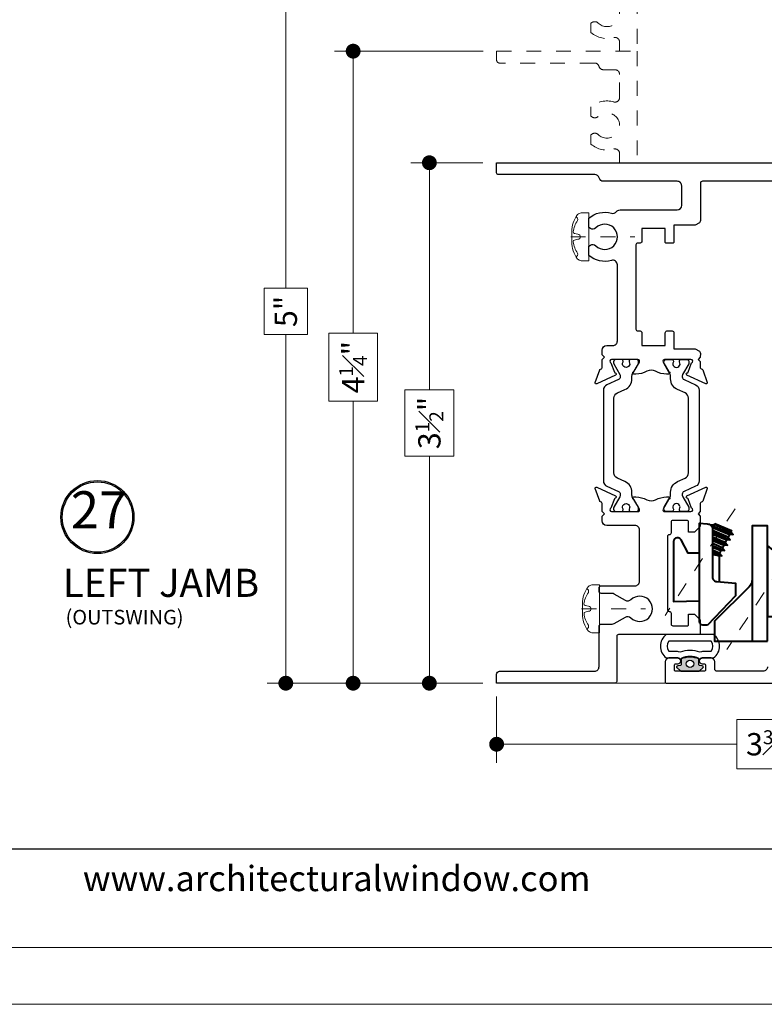
# Model space of a CAD drawing. Extents: x -10.4 to 80.2, y -41.8 to 51.8.
# Drawn here: x 51.6 to 56.6, y 5.8 to 12.4 of the extents above; entities that cross this region are included whole.
import ezdxf

# ---------------------------------------------------------------- set-up
doc = ezdxf.new("R2010")
doc.units = 0
doc.header["$LTSCALE"] = 0.01
doc.header["$MEASUREMENT"] = 0
doc.linetypes.add('CENTER', pattern=[2, 1.25, -0.25, 0.25, -0.25])
doc.linetypes.add('HIDDEN', pattern=[0.375, 0.25, -0.125])
doc.layers.get('0').update_dxf_attribs({"linetype": 'CONTINUOUS', "lineweight": 20})
doc.layers.get('DEFPOINTS').update_dxf_attribs({"linetype": 'CONTINUOUS'})
for name, color, linetype, lineweight in [('CL', 1, 'CENTER', 9), ('Const Lines', 102, 'CONTINUOUS', 5), ('DIM', 171, 'CONTINUOUS', 9), ('Ext', 7, 'CONTINUOUS', 30), ('Fasteners', 1, 'CONTINUOUS', 9), ('Hardware', 4, 'CONTINUOUS', 9), ('SASH', 6, 'CONTINUOUS', 25)]:
    doc.layers.add(name, color=color, linetype=linetype, lineweight=lineweight)
for name, color, linetype in [('FRAME', 7, 'CONTINUOUS'), ('SEALS', 255, 'CONTINUOUS'), ('TEXT', 10, 'CONTINUOUS'), ('THERMAL', 5, 'CONTINUOUS'), ('Title Block', 7, 'CONTINUOUS')]:
    doc.layers.add(name, color=color, linetype=linetype)
doc.layers.add('VP', color=4, linetype='CONTINUOUS', lineweight=20, plot=False)
doc.styles.add('ROMAND', font='arial.ttf', dxfattribs={"height": 0.09})
doc.styles.get("Standard").update_dxf_attribs({"font": 'arial.ttf'})
doc.dimstyles.new('AWMC', dxfattribs={"dimscale": 0, "dimtxt": 0.15, "dimasz": 0.1, "dimexe": 0.125, "dimexo": 0.09, "dimgap": -0.07, "dimtad": 0, "dimdec": 4, "dimzin": 0, "dimdsep": 46, "dimlunit": 4, "dimtxsty": 'Standard', "dimblk": 'DOT', "dimcen": 0.045, "dimclrd": 256, "dimclre": 256, "dimclrt": 7, "dimadec": 0, "dimazin": 0, "dimtfac": 0.625, "dimtdec": 4, "dimtofl": 0, "dimtmove": 0, "dimatfit": 1, "dimldrblk": 'CLOSEDBLANK', "dimfxl": 1, "dimfrac": 1, "dimtolj": 1, "dimtzin": 0, "dimlwd": 9, "dimlwe": 9, "dimarcsym": 0})

# ---------------------------------------------------------------- blocks, each defined once
blk = doc.blocks.new('_Dot')
at = {"color": 0, "linetype": 'ByBlock', "lineweight": -2}
blk.add_line((-0.5, 0), (-1, 0), dxfattribs=at)
at = {"color": 0, "linetype": 'ByBlock', "const_width": 0.5}
blk.add_lwpolyline([(-0.25, 0, 1), (0.25, 0, 1)], format="xyb", close=True, dxfattribs=at)
blk = doc.blocks.new('*D267')
at = {"layer": 'DEFPOINTS', "color": 0, "ltscale": 0.5, "transparency": 16777216}
for p in [(54.3608, 11.4111), (54.8109, 11.4111), (54.8109, 7.9111)]:
    blk.add_point(p, dxfattribs=at)
at = {"layer": 'DIM', "lineweight": 9, "ltscale": 0.5, "transparency": 16777216}
for p, q in [((54.7209, 11.4111), (54.2358, 11.4111)), ((54.3608, 11.3111), (54.3608, 9.8843)), ((54.5263, 9.8843), (54.1954, 9.8843)), ((54.1954, 9.8843), (54.1954, 9.4379)), ((54.5263, 9.4379), (54.5263, 9.8843)), ((54.1954, 9.4379), (54.5263, 9.4379)), ((54.3608, 8.0111), (54.3608, 9.4379)), ((54.7209, 7.9111), (54.2358, 7.9111))]:
    blk.add_line(p, q, dxfattribs=at)
at = {"layer": 'DIM', "lineweight": 9, "ltscale": 0.5, "transparency": 16777216, "xscale": 0.1, "yscale": 0.1, "zscale": 0.1}
for p, rotation in [((54.3608, 11.4111), 90), ((54.3608, 7.9111), 270)]:
    blk.add_blockref('_Dot', p, dxfattribs=dict(at, rotation=rotation))
at = {"layer": 'DIM', "color": 7, "ltscale": 0.5, "transparency": 16777216, "insert": (54.3608, 9.6611), "char_height": 0.15, "attachment_point": 5, "rotation": 90}
blk.add_mtext('\\A1;3{\\H0.625x;\\S1#2;}"', dxfattribs=at)
blk = doc.blocks.new('_ClosedBlank')
at = {"layer": 'DIM', "color": 0, "lineweight": -2}
for p, q in [((-1, 0.167), (0, 0)), ((-1, 0.167), (-1, -0.167)), ((0, 0), (-1, -0.167))]:
    blk.add_line(p, q, dxfattribs=at)
blk = doc.blocks.new('*D268')
at = {"layer": 'DEFPOINTS', "color": 0, "ltscale": 0.5, "transparency": 16777216}
for p in [(53.8479, 12.1615), (54.8131, 12.1615), (54.8109, 7.9111)]:
    blk.add_point(p, dxfattribs=at)
at = {"layer": 'DIM', "lineweight": 9, "ltscale": 0.5, "transparency": 16777216}
for p, q in [((54.7231, 12.1615), (53.7229, 12.1615)), ((53.8479, 12.0615), (53.8479, 10.264)), ((54.0118, 10.264), (53.6839, 10.264)), ((53.6839, 10.264), (53.6839, 9.8087)), ((54.0118, 9.8087), (54.0118, 10.264)), ((53.6839, 9.8087), (54.0118, 9.8087)), ((53.8479, 8.0111), (53.8479, 9.8087)), ((54.7209, 7.9111), (53.7229, 7.9111))]:
    blk.add_line(p, q, dxfattribs=at)
at = {"layer": 'DIM', "lineweight": 9, "ltscale": 0.5, "transparency": 16777216, "xscale": 0.1, "yscale": 0.1, "zscale": 0.1}
for p, rotation in [((53.8479, 12.1615), 90), ((53.8479, 7.9111), 270)]:
    blk.add_blockref('_Dot', p, dxfattribs=dict(at, rotation=rotation))
at = {"layer": 'DIM', "color": 7, "ltscale": 0.5, "transparency": 16777216, "insert": (53.8479, 10.0363), "char_height": 0.15, "attachment_point": 5, "rotation": 90}
blk.add_mtext('\\A1;4{\\H0.625x;\\S1#4;}"', dxfattribs=at)
blk = doc.blocks.new('*D269')
at = {"layer": 'DEFPOINTS', "color": 0, "ltscale": 0.5, "transparency": 16777216}
for p in [(53.3948, 12.9115), (54.8131, 12.9115), (54.8109, 7.9111)]:
    blk.add_point(p, dxfattribs=at)
at = {"layer": 'DIM', "lineweight": 9, "ltscale": 0.5, "transparency": 16777216}
for p, q in [((54.7231, 12.9115), (53.2698, 12.9115)), ((53.3948, 12.8115), (53.3948, 10.5675)), ((53.5411, 10.5675), (53.2486, 10.5675)), ((53.2486, 10.5675), (53.2486, 10.2551)), ((53.5411, 10.2551), (53.5411, 10.5675)), ((53.2486, 10.2551), (53.5411, 10.2551)), ((53.3948, 8.0111), (53.3948, 10.2551)), ((54.7209, 7.9111), (53.2698, 7.9111))]:
    blk.add_line(p, q, dxfattribs=at)
at = {"layer": 'DIM', "lineweight": 9, "ltscale": 0.5, "transparency": 16777216, "xscale": 0.1, "yscale": 0.1, "zscale": 0.1}
for p, rotation in [((53.3948, 12.9115), 90), ((53.3948, 7.9111), 270)]:
    blk.add_blockref('_Dot', p, dxfattribs=dict(at, rotation=rotation))
at = {"layer": 'DIM', "color": 7, "ltscale": 0.5, "transparency": 16777216, "insert": (53.3948, 10.4113), "char_height": 0.15, "attachment_point": 5, "rotation": 90}
blk.add_mtext('\\A1;5"', dxfattribs=at)
blk = doc.blocks.new('A$C8ea61e84')
at = {"layer": 'SEALS'}
h = blk.add_hatch(color=256, dxfattribs=at)
h.dxf.hatch_style = 1
edge = h.paths.add_edge_path()
edge.add_line((0.086, 0.2591), (0.0434, 0.2591))
edge.add_arc((0.0434, 0.2641), 0.005, -175.47406, -90, ccw=False)
edge.add_line((0.0385, 0.2637), (0.037, 0.2819))
edge.add_arc((0.029, 0.2813), 0.008, 4.23393, 143.97263)
edge.add_line((0.0226, 0.286), (0.0019, 0.2631))
edge.add_arc((0.01, 0.2573), 0.01, 143.97263, 180)
edge.add_line((0, 0.2573), (0, 0.1411))
edge.add_arc((0.01, 0.1411), 0.01, -180, -137.95362)
edge.add_line((0.0026, 0.1344), (0.0226, 0.1122))
edge.add_arc((0.029, 0.1169), 0.008, -143.97263, -4.23393)
edge.add_line((0.037, 0.1163), (0.0385, 0.1345))
edge.add_arc((0.0434, 0.1341), 0.005, 90, 175.47406, ccw=False)
edge.add_line((0.0434, 0.1391), (0.086, 0.1391))
edge.add_arc((-0.0353, 0.1991), 0.1353, -26.33228, 26.33228)
edge = h.paths.add_edge_path(flags=16)
edge.add_arc((0.05, 0.1991), 0.025, -180, 180)
for points in [[(0.0894, 0.1102, -0.05269), (0.0899, 0.105), (0.0899, 0.0402, 0.512319), (0.2467, 0.0402), (0.2467, 0.3582, 0.512319), (0.0899, 0.3582), (0.0899, 0.2933, -0.05269), (0.0894, 0.2881), (0.0832, 0.2591, -0.233924), (0.0832, 0.1391)], [(0.1334, 0.1196, -0.05269), (0.1349, 0.105), (0.1349, 0.0573, 0.367271), (0.2017, 0.0573), (0.2017, 0.3411, 0.367271), (0.1349, 0.3411), (0.1349, 0.2933, -0.05269), (0.1334, 0.2786), (0.1302, 0.2638, -0.185661), (0.1302, 0.1344)], [(0.086, 0.2591), (0.0434, 0.2591, -0.391262), (0.0385, 0.2637), (0.037, 0.2819, 0.69851), (0.0226, 0.286), (0.0019, 0.2631, 0.158507), (0, 0.2573), (0, 0.1411, 0.185548), (0.0026, 0.1344), (0.0226, 0.1122, 0.69851), (0.037, 0.1163), (0.0385, 0.1345, -0.391262), (0.0434, 0.1391), (0.086, 0.1391, 0.233924)]]:
    blk.add_lwpolyline(points, format="xyb", close=True, dxfattribs=at)
blk.add_circle((0.05, 0.1991), 0.025, dxfattribs=at)
blk = doc.blocks.new('FAST-1')
at = {"layer": 'Fasteners', "color": 1, "linetype": 'CENTER', "lineweight": 0, "ltscale": 0.375}
blk.add_line((0.2287, 0), (-0.2024, 0), dxfattribs=at)
at = {"layer": 'Fasteners'}
blk.add_line((0.1808, 0.0168), (0.2036, 0.022), dxfattribs=at)
blk.add_lwpolyline([(0.2221, 0), (0.2221, 0), (0.2221, 0), (0.2224, 0.0332, 0.166572), (0.1824, 0.1493, 0.145745), (0.1579, 0.161), (0.1074, 0.161), (0.1074, -0.161), (0.1579, -0.161, 0.145745), (0.1824, -0.1493, 0.166572), (0.2224, -0.0332), (0.2221, 0)], format="xyb", close=True, dxfattribs=at)
blk.add_lwpolyline([(0.1635, 0.0005, 0.414214), (0.1808, -0.0167), (0.2036, -0.022, -0.388266), (0.2117, -0.0328, -0.134042), (0.1822, -0.1103, 0.457735), (0.1931, -0.134)], format="xyb", dxfattribs=at)
for centre, radius, start, end in [((0.1979, 0.1175), 0.0172, 106.08947, 204.47044), ((0.055, 0.0176), 0.1574, 5.53954, 36.07765), ((0.1808, -0.0004), 0.0172, 90, 180), ((0.2017, 0.0319), 0.01, 280.66162, 5.53954)]:
    blk.add_arc(centre, radius, start, end, dxfattribs=at)
blk = doc.blocks.new('*D166')
at = {"layer": 'DEFPOINTS', "color": 0, "ltscale": 0.5, "transparency": 16777216}
for p in [(54.8131, 7.9115), (58.5218, 7.9113), (54.8131, 7.5007)]:
    blk.add_point(p, dxfattribs=at)
at = {"layer": 'DIM', "lineweight": 9, "ltscale": 0.5, "transparency": 16777216}
for p, q in [((54.8131, 7.8215), (54.8131, 7.3757)), ((58.5218, 7.8213), (58.5218, 7.3757)), ((56.9055, 7.6668), (56.4294, 7.6668)), ((56.4294, 7.6668), (56.4294, 7.3346)), ((56.9055, 7.3346), (56.9055, 7.6668)), ((54.9131, 7.5007), (56.4294, 7.5007)), ((58.4218, 7.5007), (56.9055, 7.5007)), ((56.4294, 7.3346), (56.9055, 7.3346))]:
    blk.add_line(p, q, dxfattribs=at)
at = {"layer": 'DIM', "lineweight": 9, "ltscale": 0.5, "transparency": 16777216, "xscale": 0.1, "yscale": 0.1, "zscale": 0.1, "rotation": 180}
blk.add_blockref('_Dot', (54.8131, 7.5007), dxfattribs=at)
at = {"layer": 'DIM', "lineweight": 9, "ltscale": 0.5, "transparency": 16777216, "xscale": 0.1, "yscale": 0.1, "zscale": 0.1}
blk.add_blockref('_Dot', (58.5218, 7.5007), dxfattribs=at)
at = {"layer": 'DIM', "color": 7, "ltscale": 0.5, "transparency": 16777216, "insert": (56.6675, 7.5007), "char_height": 0.15, "attachment_point": 5}
blk.add_mtext('\\A1;3{\\H0.625x;\\S3#4;}"', dxfattribs=at)
blk = doc.blocks.new('SNUBBER')
at = {"layer": 'CL', "ltscale": 0.75}
for p, q in [((0.0129, -0.2436), (-0.7053, 0.2271)), ((-0.2165, -0.6579), (-0.9347, -0.1872))]:
    blk.add_line(p, q, dxfattribs=at)
at = {"layer": 'Const Lines', "lineweight": 40}
blk.add_line((-0.4643, -0.3582), (-0.8773, -0.3582), dxfattribs=at)
at = {"layer": 'Hardware'}
blk.add_line((-0.2987, -0.0921), (-0.3062, -0.1374), dxfattribs=at)
at = {"layer": 'Hardware', "lineweight": 40}
for p, q in [((-0.2774, -0.0921), (-0.3032, -0.1538)), ((-0.2334, -0.0921), (-0.2672, -0.1729)), ((-0.1894, -0.0921), (-0.2313, -0.192)), ((-0.1455, -0.0921), (-0.1953, -0.2111)), ((-0.0953, -0.0771), (-0.1594, -0.2302)), ((-0.3042, -0.1374), (-0.4778, -0.1374))]:
    blk.add_line(p, q, dxfattribs=at)
for points in [[(-0.2866, -0.0051), (-0.2866, 0.0724), (-0.1963, 0.1196, 0.279458), (-0.1839, 0.1399), (-0.1839, 0.1475, 0.414214), (-0.2069, 0.1704), (-0.6114, 0.1704), (-0.6073, -0.0051)], [(-0.7694, -0.057), (-0.7694, -0.0271, -0.414214), (-0.7474, -0.0051), (-0.085, -0.0051), (-0.0891, -0.0568, -0.414214), (-0.1245, -0.0921), (-0.4484, -0.0921, 0.414214), (-0.4763, -0.12), (-0.4867, -0.2456), (-0.572, -0.2456)], [(-0.8773, -0.4627), (-0.1013, -0.4627), (-0.1013, -0.3582), (-0.4642, -0.3582, -0.198912), (-0.5122, -0.3383), (-0.7443, -0.1062), (-0.8773, -0.1062)], [(-0.7109, -0.4627), (-0.7109, -0.5297), (-0.7644, -0.5297, 0.414214), (-0.7973, -0.5626), (-0.7973, -0.5908, 0.414214), (-0.7644, -0.6237), (-0.4105, -0.6237, 0.224173), (-0.3391, -0.59), (-0.2343, -0.4627)]]:
    blk.add_lwpolyline(points, format="xyb", close=True, dxfattribs=at)
for points in [[(-0.1332, -0.2199), (-0.1414, -0.2156), (-0.1594, -0.2302), (-0.1609, -0.2052), (-0.1773, -0.1965), (-0.1953, -0.2111), (-0.1969, -0.186), (-0.2133, -0.1773), (-0.2313, -0.192), (-0.2329, -0.1669), (-0.2492, -0.1582), (-0.2672, -0.1729), (-0.2688, -0.1478), (-0.2852, -0.1391), (-0.3032, -0.1538), (-0.3048, -0.1287), (-0.2894, -0.0921)], [(-0.2454, -0.0921), (-0.2688, -0.1478), (-0.2852, -0.1391), (-0.2654, -0.0921)], [(-0.2015, -0.0921), (-0.2329, -0.1669), (-0.2492, -0.1582), (-0.2214, -0.0921)], [(-0.1575, -0.0921), (-0.1969, -0.186), (-0.2133, -0.1773), (-0.1774, -0.0921)], [(-0.1136, -0.0922), (-0.1609, -0.2052), (-0.1773, -0.1965), (-0.1328, -0.0907)], [(-0.0858, -0.107), (-0.1332, -0.2199), (-0.1414, -0.2156), (-0.0939, -0.1026), (-0.0858, -0.107)], [(-0.1158, -0.091), (-0.1136, -0.0922), (-0.0953, -0.0771), (-0.0939, -0.1026), (-0.0861, -0.1077)]]:
    blk.add_lwpolyline(points, dxfattribs=at)

msp = doc.modelspace()

# ---------------------------------------------------------------- linework, layer by layer
at = {"ltscale": 0.5}
msp.add_lwpolyline([(61.8525, 28.0381), (44.64021, 28.0381), (44.64021, 5.75164), (61.8525, 5.75164)], close=True, dxfattribs=at)
at = {"layer": 'Const Lines', "color": 7}
for p, q in [((54.81312, 11.41153), (54.81312, 11.34953)), ((54.81312, 7.91153), (54.81312, 7.97353))]:
    msp.add_line(p, q, dxfattribs=at)
at = {"layer": 'Const Lines'}
msp.add_line((55.60936, 7.91153), (55.95552, 7.91135), dxfattribs=at)
at = {"layer": 'Ext', "linetype": 'HIDDEN', "lineweight": 15, "ltscale": 25}
for points in [[(55.64035, 12.16153), (55.64035, 12.22311, 0.4985403), (55.60081, 12.25291, -0.2522213), (55.4479, 12.2863), (55.4479, 12.34949), (55.45854, 12.35563, -0.3370221), (55.49577, 12.3509, 2.3847189), (55.49577, 12.47215, -0.3370221), (55.45854, 12.46741), (55.4479, 12.47356), (55.4479, 12.53674, -0.2522213), (55.60081, 12.57014, 0.4985403), (55.64035, 12.59994), (55.64035, 12.75552, 0.4142136), (55.60935, 12.78652), (55.53188, 12.78652, -0.3350128), (55.50207, 12.80902, 0.3350128), (55.47226, 12.83152), (54.83305, 12.83152, -0.4142136), (54.81305, 12.85152), (54.81305, 12.91152), (55.7591, 12.91152), (55.7591, 12.16153)], [(55.64035, 11.41153), (55.64035, 11.47311, 0.4985403), (55.60081, 11.50291, -0.2522213), (55.4479, 11.53631), (55.4479, 11.59949), (55.45854, 11.60564, -0.3370221), (55.49577, 11.6009, 2.3847189), (55.49577, 11.72215, -0.3370221), (55.45854, 11.71742), (55.4479, 11.72356), (55.4479, 11.78675, -0.2522213), (55.60081, 11.82014, 0.4985403), (55.64035, 11.84994), (55.64035, 12.00553, 0.4142136), (55.60935, 12.03653), (55.53188, 12.03653, -0.3350128), (55.50207, 12.05903, 0.3350128), (55.47226, 12.08153), (54.83305, 12.08153, -0.4142136), (54.81305, 12.10153), (54.81305, 12.16153), (55.7591, 12.16153), (55.7591, 11.41153)]]:
    msp.add_lwpolyline(points, format="xyb", dxfattribs=at)
at = {"layer": 'FRAME'}
msp.add_line((56.18353, 9.04983), (56.18353, 9.04982), dxfattribs=at)
msp.add_lwpolyline([(57.29327, 11.28634), (56.19854, 11.28634, 0.4142115), (56.18354, 11.27134), (56.18354, 11.02181, -0.2679776), (56.17369, 11.00476), (56.15401, 10.99339, -0.131651), (56.14417, 10.99075), (56.00637, 10.99076), (56.00637, 10.87855, -0.4142136), (55.9985, 10.87068), (55.95519, 10.87068, -0.4142136), (55.94732, 10.87855), (55.94732, 10.9691), (55.78983, 10.9691), (55.78984, 10.88249, -0.4142358), (55.77802, 10.87068), (55.76224, 10.87068, 0.4142358), (55.75043, 10.85887), (55.75048, 10.29194, 0.414214), (55.7623, 10.28013), (55.77802, 10.28013, -0.4142436), (55.78983, 10.26832), (55.78983, 10.1817), (55.94731, 10.1817), (55.94731, 10.26832, -0.4142136), (55.95912, 10.28013), (55.99456, 10.28013, -0.4142136), (56.00637, 10.26832), (56.00637, 10.16005), (56.14425, 10.16012, -0.131651), (56.15409, 10.15749), (56.17378, 10.14613, -0.2679776), (56.18362, 10.12908), (56.1835, 10.10341), (56.16853, 10.08845), (56.18353, 10.07345), (56.18353, 10.03284, 0.2914734), (56.18808, 10.0257), (56.19577, 10.02211, -0.1989124), (56.19985, 10.01767), (56.23034, 9.93389, -0.6681786), (56.2196, 9.92405), (56.09361, 9.9828, -0.7332303), (56.09557, 9.99771, 0.2679492), (56.10161, 10.00277), (56.12443, 10.06548, 0.843039), (56.12049, 10.08845), (55.94319, 10.08845, 0.5773503), (55.93296, 10.07072), (55.96869, 10.00882, 0.1826758), (55.973, 10.00529, -0.8496354), (55.97049, 9.98995), (55.95684, 9.98995, -0.1232723), (55.88259, 10.00854, 0.2503493), (55.82416, 10.00854, -0.1232727), (55.74991, 9.98995), (55.73626, 9.98995, -0.8496354), (55.73374, 10.00529, 0.1826758), (55.73806, 10.00882), (55.77379, 10.07072, 0.5773503), (55.76355, 10.08845), (55.58625, 10.08845, 0.843039), (55.58231, 10.06548), (55.60514, 10.00277, 0.2679492), (55.61118, 9.99771, -0.7332303), (55.61314, 9.9828), (55.48714, 9.92405, -0.6681786), (55.47641, 9.93389), (55.5069, 10.01767, -0.1989124), (55.51098, 10.02211), (55.51866, 10.0257, 0.2914734), (55.52321, 10.03284), (55.52321, 10.08846), (55.53821, 10.10346), (55.52321, 10.11846), (55.52323, 10.15072, -0.4140626), (55.55423, 10.1817), (55.59449, 10.1817, 0.4142419), (55.62549, 10.21271), (55.62544, 10.72464, 0.4985403), (55.5859, 10.75444, -0.252247), (55.43298, 10.78783), (55.43298, 10.85101), (55.44362, 10.85716, -0.3370221), (55.48085, 10.85242, 2.3847189), (55.48085, 10.97367, -0.3370221), (55.44362, 10.96894), (55.43298, 10.97508), (55.43298, 11.03827, -0.2522213), (55.58589, 11.07166, 0.3046423), (55.61878, 11.08228, -0.2298556), (55.64314, 11.0941), (56.02754, 11.0941, 0.4142123), (56.05854, 11.1251), (56.05854, 11.25534, 0.414216), (56.02754, 11.28634), (55.53197, 11.28634, -0.3375348), (55.50208, 11.30911, 0.3375348), (55.47316, 11.33115), (54.82512, 11.33115, -0.4142136), (54.81312, 11.34315), (54.81312, 11.4112), (57.29327, 11.4112, -0.4142136)], format="xyb", dxfattribs=at)
msp.add_lwpolyline([(55.52323, 9.00338), (55.52321, 9.03481), (55.53821, 9.04982), (55.52321, 9.06482), (55.52321, 9.12043, 0.2914734), (55.51866, 9.12758), (55.51098, 9.13116, -0.1989124), (55.5069, 9.13561), (55.47641, 9.21938, -0.6681786), (55.48714, 9.22922), (55.61314, 9.17047, -0.7332303), (55.61118, 9.15557, 0.2679492), (55.60514, 9.1505), (55.58231, 9.08779, 0.843039), (55.58625, 9.06483), (55.76355, 9.06483, 0.5773503), (55.77379, 9.08256), (55.73806, 9.14445, 0.1826758), (55.73374, 9.14798, -0.8496354), (55.73626, 9.16333), (55.74991, 9.16333, -0.1232727), (55.82416, 9.14474, 0.2503493), (55.88259, 9.14474, -0.1232723), (55.95684, 9.16333), (55.97049, 9.16333, -0.8496354), (55.973, 9.14798, 0.1826758), (55.96869, 9.14445), (55.93296, 9.08256, 0.5773503), (55.94319, 9.06483), (56.12049, 9.06483, 0.843039), (56.12443, 9.08779), (56.10161, 9.1505, 0.2679492), (56.09557, 9.15557, -0.7332303), (56.09361, 9.17047), (56.2196, 9.22922, -0.6681786), (56.23034, 9.21938), (56.19985, 9.13561, -0.1989124), (56.19577, 9.13116), (56.18808, 9.12757, 0.2914734), (56.18353, 9.12043), (56.18353, 9.06483), (56.16853, 9.04983), (56.18338, 9.03498), (56.18339, 8.97139, -0.1989122), (56.17993, 8.96304), (56.14397, 8.92708), (56.1046, 8.92708), (56.1046, 8.99795, 0.4142124), (56.09673, 9.00582), (55.9983, 9.00582, 0.4142151), (55.98649, 8.99401), (55.98649, 8.92082, -0.4142136), (55.97449, 8.90882, 0.4142136), (55.96249, 8.89682), (55.96248, 8.40616, 0.4142136), (55.97448, 8.39416, -0.4142136), (55.98648, 8.38216), (55.98648, 8.30897, 0.4142136), (55.99829, 8.29716), (56.09672, 8.29716, 0.4142136), (56.10459, 8.30503), (56.10459, 8.3759), (56.14396, 8.3759), (56.18333, 8.33653), (56.18333, 8.23806), (55.63298, 8.23806, 0.4142136), (55.62117, 8.22625), (55.62117, 7.92334, -0.4142136), (55.60936, 7.91153), (54.81312, 7.91153), (54.81312, 7.97153, -0.4142136), (54.83312, 7.99153), (55.47142, 7.99153, 0.4142136), (55.50242, 8.02253), (55.50242, 8.29337, -0.4142136), (55.51742, 8.30837), (55.5893, 8.30837, 0.1316525), (55.6048, 8.31252), (55.6792, 8.35548, -0.3370221), (55.71643, 8.35074, 2.3847189), (55.71643, 8.47199, -0.3370221), (55.6792, 8.46726), (55.6048, 8.51021, 0.1316525), (55.5893, 8.51437), (55.51742, 8.51437, -0.4142136), (55.50242, 8.52937), (55.50242, 8.55137, -0.4142136), (55.51742, 8.56637), (55.74349, 8.56637, 0.4142136), (55.77449, 8.59737), (55.77449, 8.94158, 0.414334), (55.74347, 8.97258), (55.55424, 8.9724, -0.414183)], format="xyb", close=True, dxfattribs=at)
at = {"layer": 'SASH'}
msp.add_lwpolyline([(56.63643, 8.02227, -0.4142142), (56.60543, 7.99127), (56.2958, 7.99127, -0.4142128), (56.2808, 8.00627), (56.2808, 8.05027, 0.4142136), (56.2498, 8.08127), (56.1963, 8.08127, 1), (56.1963, 8.04127), (56.2088, 8.04127, -0.4142136), (56.2188, 8.03127), (56.2188, 8.00127, -0.4142136), (56.2088, 7.99127), (56.0188, 7.99127, -0.4142136), (56.0088, 8.00127), (56.0088, 8.03127, -0.4142136), (56.0188, 8.04127), (56.0313, 8.04127, 1), (56.0313, 8.08127), (55.9778, 8.08127, 0.4142136), (55.9468, 8.05027), (55.9468, 7.92127, 0.4142136), (55.9568, 7.91127)], format="xyb", dxfattribs=at)
msp.add_lwpolyline([(55.95667, 7.91127), (58.10925, 7.91127)], dxfattribs=at)
at = {"layer": 'TEXT', "color": 1}
for radius in [0.24578, 0.23673]:
    msp.add_circle((52.12764, 9.02836), radius, dxfattribs=at)
at = {"layer": 'THERMAL'}
for points in [[(55.63301, 9.20038, -0.2962135), (55.64469, 9.1824), (55.64469, 9.17506, -0.1316525), (55.64205, 9.16522), (55.60145, 9.0949, 0.1316525), (55.6004, 9.09096), (55.6004, 9.08057, 0.4142136), (55.61614, 9.06483), (55.65158, 9.06483, 0.4142136), (55.66339, 9.07664), (55.66339, 9.08137, -1.8091526), (55.70473, 9.08137), (55.70473, 9.07664, 0.4142136), (55.71654, 9.06483), (55.75197, 9.06483, 0.4142136), (55.76772, 9.08057), (55.76772, 9.09096, 0.1316525), (55.76666, 9.0949), (55.72606, 9.16522, -0.1316525), (55.72343, 9.17506), (55.72343, 9.19518, 0.2962135), (55.67671, 9.26711), (55.62572, 9.28981, -0.2962135), (55.60236, 9.32578), (55.60236, 9.82749, -0.2962135), (55.62572, 9.86346), (55.67671, 9.88616, 0.2962135), (55.72343, 9.95809), (55.72343, 9.97821, -0.1316525), (55.72606, 9.98805), (55.76666, 10.05837, 0.1316525), (55.76772, 10.06231), (55.76772, 10.0727, 0.4142136), (55.75197, 10.08845), (55.71654, 10.08845, 0.4142136), (55.70473, 10.07663), (55.70473, 10.0719, -1.8091526), (55.66339, 10.0719), (55.66339, 10.07663, 0.4142136), (55.65158, 10.08845), (55.61614, 10.08845, 0.4142136), (55.6004, 10.0727), (55.6004, 10.06231, 0.1316525), (55.60145, 10.05837), (55.64207, 9.98801, -0.131025), (55.64471, 9.97822), (55.64473, 9.97094, -0.2968846), (55.63305, 9.95291), (55.55486, 9.9181, 0.2962135), (55.5315, 9.88213), (55.5315, 9.27114, 0.2962135), (55.55486, 9.23517)], [(56.07374, 9.20038, 0.2962135), (56.06206, 9.1824), (56.06206, 9.17506, 0.1316525), (56.0647, 9.16522), (56.1053, 9.0949, -0.1316525), (56.10635, 9.09096), (56.10635, 9.08057, -0.4142136), (56.0906, 9.06483), (56.05517, 9.06483, -0.4142136), (56.04336, 9.07664), (56.04336, 9.08137, 1.8091526), (56.00202, 9.08137), (56.00202, 9.07664, -0.4142136), (55.99021, 9.06483), (55.95478, 9.06483, -0.4142136), (55.93903, 9.08057), (55.93903, 9.09096, -0.1316525), (55.94008, 9.0949), (55.98068, 9.16522, 0.1316525), (55.98332, 9.17506), (55.98332, 9.19518, -0.2962135), (56.03003, 9.26711), (56.08103, 9.28981, 0.2962135), (56.10438, 9.32578), (56.10438, 9.82749, 0.2962135), (56.08103, 9.86346), (56.03003, 9.88616, -0.2962135), (55.98332, 9.95809), (55.98332, 9.97821, 0.1316525), (55.98068, 9.98805), (55.94008, 10.05837, -0.1316525), (55.93903, 10.06231), (55.93903, 10.0727, -0.4142136), (55.95478, 10.08845), (55.99021, 10.08845, -0.4142136), (56.00202, 10.07663), (56.00202, 10.0719, 1.8091526), (56.04336, 10.0719), (56.04336, 10.07663, -0.4142136), (56.05517, 10.08845), (56.0906, 10.08845, -0.4142136), (56.10635, 10.0727), (56.10635, 10.06231, -0.1316525), (56.1053, 10.05837), (56.06467, 9.98801, 0.131025), (56.06204, 9.97822), (56.06202, 9.97094, 0.2968846), (56.0737, 9.95291), (56.15189, 9.9181, -0.2962135), (56.17525, 9.88213), (56.17525, 9.27114, -0.2962135), (56.15189, 9.23517)]]:
    msp.add_lwpolyline(points, format="xyb", close=True, dxfattribs=at)
at = {"layer": 'Title Block', "color": 7, "lineweight": 30}
msp.add_line((45.92244, 6.79764), (60.57245, 6.79764), dxfattribs=at)
at = {"layer": 'VP', "color": 1}
msp.add_lwpolyline([(45.03461, 6.13345), (61.46028, 6.13345), (61.46028, 27.50673), (45.03461, 27.50673)], close=True, dxfattribs=at)

# ---------------------------------------------------------------- block references
at = {"layer": 'Ext', "rotation": 90.00000000000001}
msp.add_blockref('SNUBBER', (56.17372, 9.07152), dxfattribs=at)
at = {"layer": 'Fasteners', "rotation": 180}
for p in [(55.54043, 10.91307), (55.61262, 8.41139)]:
    msp.add_blockref('FAST-1', p, dxfattribs=at)
at = {"layer": 'SEALS', "rotation": 90.00000000000001}
msp.add_blockref('A$C8ea61e84', (56.31297, 7.99127), dxfattribs=at)

# ---------------------------------------------------------------- texts
at = {"layer": 'TEXT', "color": 1}
for s, height, p in [('LEFT JAMB', 0.189063, (51.89537, 8.49159)), ('(OUTSWING)', 0.098309, (51.91324, 8.30604))]:
    msp.add_text(s, height=height, dxfattribs=at).set_placement(p)
at = {"layer": 'TEXT', "color": 1, "insert": (52.13838, 9.04434), "char_height": 0.250034, "attachment_point": 5}
msp.add_mtext('27', dxfattribs=at)
at = {"layer": 'Title Block', "color": 7, "style": 'ROMAND'}
msp.add_text('www.architecturalwindow.com', height=0.17, dxfattribs=at).set_placement((52.03007, 6.51266))

# ---------------------------------------------------------------- dimensions: what is measured, and where the dimension line sits
at = {"layer": 'DIM', "ltscale": 0.5}
for base, p2, picture, middle in [((53.39484, 12.91152), (54.81305, 12.91152), '*D269', (53.39484, 10.41132)), ((53.84788, 12.16153), (54.81305, 12.16153), '*D268', (53.84788, 10.03632)), ((54.36082, 11.41112), (54.8109, 11.41112), '*D267', (54.36082, 9.66112))]:
    dim = msp.add_linear_dim(base=base, p1=(54.8109, 7.91112), p2=p2, angle=90, dimstyle='AWMC', override={"dimscale": 1}, dxfattribs=at)
    dim.commit()
    dim.dimension.update_dxf_attribs({"geometry": picture, "text_midpoint": middle})
dim = msp.add_linear_dim(base=(54.81312, 7.50067), p1=(58.52182, 7.91132), p2=(54.81312, 7.91153), dimstyle='AWMC', override={"dimscale": 1, "dimdec": 3}, dxfattribs=at)
dim.commit()
dim.dimension.update_dxf_attribs({"geometry": '*D166', "text_midpoint": (56.66747, 7.50067)})

doc.saveas('drawing.dxf')
